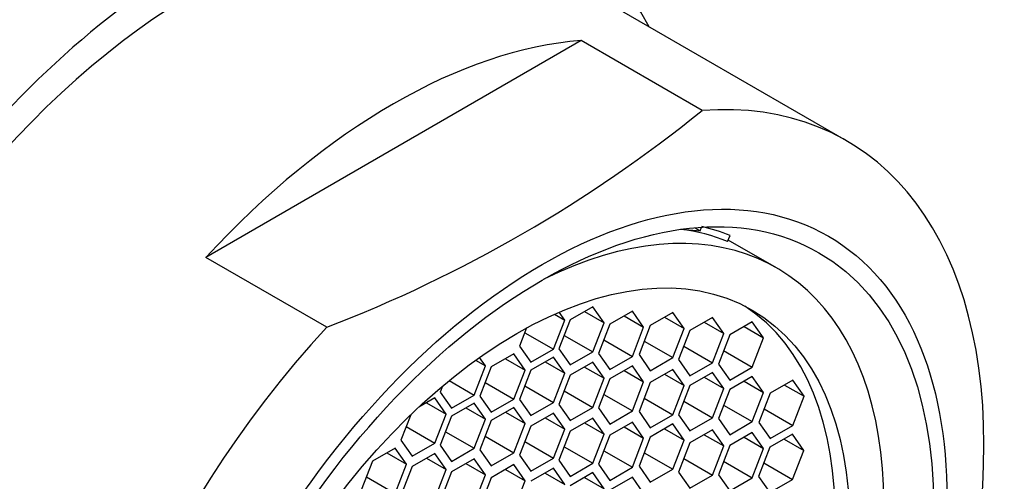
# Model space of a CAD drawing. Units: millimetres. Extents: x 0 to 1177, y 0 to 1960.
# Drawn here: x 988 to 1006, y 622 to 630 of the extents above; entities that cross this region are included whole.
import ezdxf
from ezdxf import colors
from ezdxf.entities.mleader import LeaderData, LeaderLine
from ezdxf.math import Vec2, Vec3

# ---------------------------------------------------------------- set-up
doc = ezdxf.new("R2010")
doc.units = ezdxf.units.MM
doc.layers.add('DV7_Défaut', color=7, linetype='Continuous')
doc.layers.add('Défaut', color=7, linetype='Continuous')

# ---------------------------------------------------------------- blocks, each defined once
blk = doc.blocks.new('_DOT')
at = {"color": 0}
blk.add_line((0, 0), (-1, 0), dxfattribs=at)
at = {"color": 0, "const_width": 0.333}
blk.add_lwpolyline([(-0.1665, 0, 1), (0.1665, 0, 1)], format="xyb", close=True, dxfattribs=at)
blk = doc.blocks.new('SE6')
at = {"layer": 'DV7_Défaut', "color": 7, "linetype": 'Continuous'}
for p, q in [((1002.924, 627.739), (997.204, 631.041)), ((998.13, 629.547), (991.348, 625.631)), ((1000.315, 628.286), (998.13, 629.547)), ((999.945, 626.14), (1000.279, 626.112)), ((1000.183, 626.167), (1000.279, 626.112)), ((1000.279, 626.112), (1000.304, 626.176)), ((1000.777, 625.918), (1000.821, 626.03)), ((1001.66, 625.443), (1000.788, 625.946)), ((993.533, 624.37), (991.348, 625.631)), ((998.34, 624.741), (997.932, 624.506)), ((998.19, 624.655), (998.544, 624.451)), ((998.544, 624.451), (998.34, 624.741)), ((999.056, 624.661), (998.647, 624.425)), ((999.26, 624.371), (999.056, 624.661)), ((997.63, 623.973), (997.834, 624.499)), ((997.647, 624.607), (997.834, 624.499)), ((997.932, 624.506), (997.728, 623.98)), ((997.834, 624.499), (997.732, 624.644)), ((998.906, 624.575), (999.26, 624.371)), ((999.788, 624.638), (999.38, 624.402)), ((999.639, 624.552), (999.992, 624.348)), ((999.992, 624.348), (999.788, 624.638)), ((1000.504, 624.547), (1000.096, 624.311)), ((1000.708, 624.256), (1000.504, 624.547)), ((1001.223, 624.467), (1000.815, 624.231)), ((1001.427, 624.177), (1001.223, 624.467)), ((997.146, 624.359), (997.018, 624.027)), ((998.34, 623.925), (998.544, 624.451)), ((998.647, 624.425), (998.443, 623.899)), ((999.056, 623.844), (999.26, 624.371)), ((999.38, 624.402), (999.176, 623.876)), ((999.788, 623.822), (999.992, 624.348)), ((1000.096, 624.311), (999.892, 623.785)), ((1000.355, 624.46), (1000.708, 624.256)), ((1001.074, 624.381), (1001.427, 624.177)), ((997.113, 624.272), (997.63, 623.973)), ((997.822, 624.224), (998.34, 623.925)), ((998.538, 624.143), (999.056, 623.844)), ((999.271, 624.12), (999.788, 623.822)), ((1000.504, 623.73), (1000.708, 624.256)), ((1000.815, 624.231), (1000.611, 623.705)), ((1001.223, 623.651), (1001.427, 624.177)), ((997.018, 624.027), (997.222, 623.737)), ((997.222, 623.737), (997.63, 623.973)), ((997.728, 623.98), (997.932, 623.689)), ((999.986, 624.029), (1000.504, 623.73)), ((1000.705, 623.949), (1001.223, 623.651)), ((996.221, 623.774), (996.4, 623.671)), ((996.4, 623.671), (996.292, 623.824)), ((996.913, 623.889), (996.505, 623.653)), ((996.764, 623.802), (997.117, 623.598)), ((997.117, 623.598), (996.913, 623.889)), ((997.63, 623.829), (997.222, 623.593)), ((997.834, 623.538), (997.63, 623.829)), ((997.932, 623.689), (998.34, 623.925)), ((998.443, 623.899), (998.647, 623.609)), ((998.647, 623.609), (999.056, 623.844)), ((999.176, 623.876), (999.38, 623.586)), ((999.38, 623.586), (999.788, 623.822)), ((999.892, 623.785), (1000.096, 623.494)), ((996.196, 623.144), (996.4, 623.671)), ((996.505, 623.653), (996.301, 623.127)), ((996.913, 623.072), (997.117, 623.598)), ((997.222, 623.593), (997.018, 623.067)), ((997.481, 623.743), (997.834, 623.538)), ((998.34, 623.738), (997.932, 623.502)), ((998.19, 623.652), (998.544, 623.448)), ((998.544, 623.448), (998.34, 623.738)), ((999.056, 623.674), (998.647, 623.439)), ((998.906, 623.588), (999.26, 623.384)), ((999.26, 623.384), (999.056, 623.674)), ((999.788, 623.608), (999.38, 623.372)), ((999.992, 623.318), (999.788, 623.608)), ((1000.096, 623.494), (1000.504, 623.73)), ((1000.611, 623.705), (1000.815, 623.415)), ((1000.815, 623.415), (1001.223, 623.651)), ((995.743, 623.406), (996.196, 623.144)), ((997.63, 623.012), (997.834, 623.538)), ((997.932, 623.502), (997.728, 622.976)), ((998.34, 622.922), (998.544, 623.448)), ((998.647, 623.439), (998.443, 622.912)), ((999.639, 623.522), (999.992, 623.318)), ((1000.504, 623.552), (1000.096, 623.316)), ((1000.355, 623.466), (1000.708, 623.262)), ((1000.708, 623.262), (1000.504, 623.552)), ((1001.223, 623.482), (1000.815, 623.246)), ((1001.427, 623.191), (1001.223, 623.482)), ((1001.955, 623.413), (1001.547, 623.178)), ((1002.159, 623.123), (1001.955, 623.413)), ((995.625, 623.308), (995.583, 623.199)), ((996.395, 623.371), (996.913, 623.072)), ((997.113, 623.311), (997.63, 623.012)), ((999.056, 622.858), (999.26, 623.384)), ((999.38, 623.372), (999.176, 622.846)), ((999.788, 622.791), (999.992, 623.318)), ((1000.096, 623.316), (999.892, 622.79)), ((1000.504, 622.736), (1000.708, 623.262)), ((1000.815, 623.246), (1000.611, 622.72)), ((1001.074, 623.395), (1001.427, 623.191)), ((1001.805, 623.327), (1002.159, 623.123)), ((995.486, 623.094), (995.195, 622.926)), ((995.69, 622.803), (995.486, 623.094)), ((995.583, 623.199), (995.787, 622.909)), ((995.787, 622.909), (996.196, 623.144)), ((996.301, 623.127), (996.505, 622.836)), ((996.505, 622.836), (996.913, 623.072)), ((997.018, 623.067), (997.222, 622.777)), ((997.822, 623.22), (998.34, 622.922)), ((998.538, 623.157), (999.056, 622.858)), ((999.271, 623.09), (999.788, 622.791)), ((1001.223, 622.665), (1001.427, 623.191)), ((1001.547, 623.178), (1001.342, 622.652)), ((1001.955, 622.597), (1002.159, 623.123)), ((995.337, 623.007), (995.69, 622.803)), ((996.196, 623.001), (995.787, 622.765)), ((996.046, 622.914), (996.4, 622.71)), ((996.4, 622.71), (996.196, 623.001)), ((996.913, 622.92), (996.505, 622.684)), ((997.117, 622.63), (996.913, 622.92)), ((997.222, 622.777), (997.63, 623.012)), ((997.728, 622.976), (997.932, 622.686)), ((997.932, 622.686), (998.34, 622.922)), ((998.443, 622.912), (998.647, 622.622)), ((999.986, 623.034), (1000.504, 622.736)), ((1000.705, 622.964), (1001.223, 622.665)), ((1001.437, 622.896), (1001.955, 622.597)), ((995.051, 622.789), (994.874, 622.332)), ((995.486, 622.277), (995.69, 622.803)), ((995.787, 622.765), (995.583, 622.239)), ((996.196, 622.184), (996.4, 622.71)), ((996.764, 622.834), (997.117, 622.63)), ((997.63, 622.821), (997.222, 622.586)), ((997.481, 622.735), (997.834, 622.531)), ((997.834, 622.531), (997.63, 622.821)), ((998.34, 622.729), (997.932, 622.493)), ((998.544, 622.439), (998.34, 622.729)), ((998.647, 622.622), (999.056, 622.858)), ((999.176, 622.846), (999.38, 622.556)), ((999.38, 622.556), (999.788, 622.791)), ((999.892, 622.79), (1000.096, 622.5)), ((1000.096, 622.5), (1000.504, 622.736)), ((1000.611, 622.72), (1000.815, 622.429)), ((994.968, 622.576), (995.486, 622.277)), ((996.505, 622.684), (996.301, 622.158)), ((996.913, 622.104), (997.117, 622.63)), ((997.222, 622.586), (997.018, 622.06)), ((997.63, 622.005), (997.834, 622.531)), ((998.19, 622.643), (998.544, 622.439)), ((999.056, 622.657), (998.647, 622.422)), ((998.906, 622.571), (999.26, 622.367)), ((999.26, 622.367), (999.056, 622.657)), ((999.788, 622.623), (999.38, 622.387)), ((999.639, 622.536), (999.992, 622.332)), ((999.992, 622.332), (999.788, 622.623)), ((1000.504, 622.516), (1000.096, 622.28)), ((1000.708, 622.226), (1000.504, 622.516)), ((1000.815, 622.429), (1001.223, 622.665)), ((1001.342, 622.652), (1001.547, 622.361)), ((1001.547, 622.361), (1001.955, 622.597)), ((994.874, 622.332), (995.078, 622.041)), ((995.678, 622.483), (996.196, 622.184)), ((996.395, 622.402), (996.913, 622.104)), ((997.932, 622.493), (997.728, 621.967)), ((998.34, 621.913), (998.544, 622.439)), ((998.647, 622.422), (998.443, 621.896)), ((999.056, 621.841), (999.26, 622.367)), ((999.38, 622.387), (999.176, 621.861)), ((999.788, 621.806), (999.992, 622.332)), ((1000.355, 622.43), (1000.708, 622.226)), ((1001.223, 622.469), (1000.815, 622.234)), ((1001.074, 622.383), (1001.427, 622.179)), ((1001.427, 622.179), (1001.223, 622.469)), ((1001.949, 622.438), (1001.54, 622.202)), ((1001.799, 622.351), (1002.153, 622.147)), ((1002.153, 622.147), (1001.949, 622.438)), ((994.77, 622.187), (994.362, 621.951)), ((994.974, 621.896), (994.77, 622.187)), ((995.078, 622.041), (995.486, 622.277)), ((995.583, 622.239), (995.787, 621.948)), ((995.787, 621.948), (996.196, 622.184)), ((996.301, 622.158), (996.505, 621.868)), ((997.113, 622.304), (997.63, 622.005)), ((997.822, 622.211), (998.34, 621.913)), ((1000.096, 622.28), (999.892, 621.754)), ((1000.504, 621.7), (1000.708, 622.226)), ((1000.815, 622.234), (1000.611, 621.707)), ((1001.223, 621.653), (1001.427, 622.179)), ((1001.54, 622.202), (1001.336, 621.676)), ((994.621, 622.1), (994.974, 621.896)), ((995.486, 622.09), (995.078, 621.855)), ((995.337, 622.004), (995.69, 621.8)), ((995.69, 621.8), (995.486, 622.09)), ((996.196, 621.993), (995.787, 621.757)), ((996.4, 621.703), (996.196, 621.993)), ((996.505, 621.868), (996.913, 622.104)), ((997.018, 622.06), (997.222, 621.769)), ((997.222, 621.769), (997.63, 622.005)), ((998.538, 622.14), (999.056, 621.841)), ((999.271, 622.105), (999.788, 621.806)), ((999.986, 621.998), (1000.504, 621.7)), ((1001.949, 621.621), (1002.153, 622.147)), ((994.362, 621.951), (994.158, 621.425)), ((994.77, 621.37), (994.974, 621.896)), ((995.078, 621.855), (994.874, 621.329)), ((995.486, 621.274), (995.69, 621.8)), ((996.046, 621.907), (996.4, 621.703)), ((996.913, 621.889), (996.505, 621.653)), ((996.764, 621.803), (997.117, 621.598)), ((997.117, 621.598), (996.913, 621.889)), ((997.63, 621.824), (997.222, 621.588)), ((997.834, 621.533), (997.63, 621.824)), ((997.728, 621.967), (997.932, 621.677)), ((997.932, 621.677), (998.34, 621.913)), ((998.443, 621.896), (998.647, 621.605)), ((998.647, 621.605), (999.056, 621.841)), ((999.176, 621.861), (999.38, 621.57)), ((999.38, 621.57), (999.788, 621.806)), ((1000.705, 621.952), (1001.223, 621.653)), ((1001.431, 621.92), (1001.949, 621.621)), ((994.253, 621.669), (994.77, 621.37)), ((995.787, 621.757), (995.583, 621.231)), ((996.196, 621.177), (996.4, 621.703)), ((996.505, 621.653), (996.301, 621.127)), ((997.481, 621.737), (997.834, 621.533)), ((998.34, 621.745), (997.932, 621.509)), ((998.19, 621.659), (998.544, 621.454)), ((998.544, 621.454), (998.34, 621.745)), ((999.056, 621.665), (998.647, 621.43)), ((999.26, 621.375), (999.056, 621.665)), ((999.892, 621.754), (1000.096, 621.464)), ((1000.096, 621.464), (1000.504, 621.7)), ((1000.611, 621.707), (1000.815, 621.417)), ((1000.815, 621.417), (1001.223, 621.653)), ((1001.336, 621.676), (1001.54, 621.386)), ((1001.54, 621.386), (1001.949, 621.621)), ((996.913, 621.072), (997.117, 621.598))]:
    blk.add_line(p, q, dxfattribs=at)
blk.add_arc((984.511, 647.827), 25.132, 291.0362, 308.9638, dxfattribs=at)
for centre, major_axis, start_param, end_param in [((991.204, 620.649), (-6.375, -11.042), 2.796891, 6.283185), ((991.204, 620.649), (6, 10.392), 0, 3.141593), ((991.204, 620.649), (6, 10.392), 0, 3.141593), ((994.739, 618.608), (6, 10.392), 0.37426, 1.196536), ((996.924, 617.347), (-6, -10.392), 1.196536, 3.515853), ((996.97, 617.32), (-4.69, -8.123), 0, 3.853757), ((996.475, 617.606), (4.69, 8.123), 0.079556, 0.237542), ((996.475, 617.606), (4.75, 8.227), 0.081883, 0.178024), ((996.709, 617.471), (-4.25, -7.361), 0.030735, 3.110858), ((996.924, 617.347), (6, 10.392), 1.196536, 3.515853)]:
    blk.add_ellipse(centre, major_axis=major_axis, ratio=0.57735, start_param=start_param, end_param=end_param, dxfattribs=at)
for centre, major_axis in [((997.426, 617.056), (5.172, 8.959)), ((997.426, 617.056), (5, 8.66)), ((996.97, 617.32), (-4.25, -7.361))]:
    blk.add_ellipse(centre, major_axis=major_axis, ratio=0.57735, dxfattribs=at)

msp = doc.modelspace()

# ---------------------------------------------------------------- block references
at = {"layer": 'Défaut'}
msp.add_blockref('SE6', (0, 0), dxfattribs=at)

# ---------------------------------------------------------------- leaders
at = {"layer": 'Défaut', "color": 7, "linetype": 'Continuous'}
ml = msp.add_multileader_mtext('Standard', dxfattribs=at)
ml.set_content('{\\pxsm0.9;\\fSolid Edge ISO|b1||i0||c0|p34;\\W1.;07/09/2016\\P}', color=256)
ml.set_leader_properties()
ml.set_arrow_properties(name='DOT')
ml.build(insert=Vec2(0, 0))
ml.multileader.update_dxf_attribs({"leader_type": 0, "dogleg_length": 0, "arrow_head_size": 12})
ctx = ml.context
ctx.base_point, ctx.char_height, ctx.arrow_head_size, ctx.landing_gap_size = Vec3(1089.914, 1941.339), 12, 12, 4.2
notes = []
notes.append((ctx, [(0, (0, 0, 0), (0, 0), (1, 0), 1, [])]))
ctx.mtext.insert = Vec3(1091.914, 1947.459)
for ctx, leaders in notes:
    for number, flags, end, landing, length, lines in leaders:
        leader = LeaderData()
        leader.index, (leader.has_last_leader_line, leader.has_dogleg_vector, leader.attachment_direction) = number, flags
        leader.last_leader_point, leader.dogleg_vector, leader.dogleg_length = Vec3(end), Vec3(landing), length
        for number, points, colour, breaks in lines:
            line = LeaderLine()
            line.index, line.vertices, line.color, line.breaks = number, Vec3.list(points), colors.encode_raw_color(colour), breaks
            leader.lines.append(line)
        ctx.leaders.append(leader)

doc.saveas('drawing.dxf')
